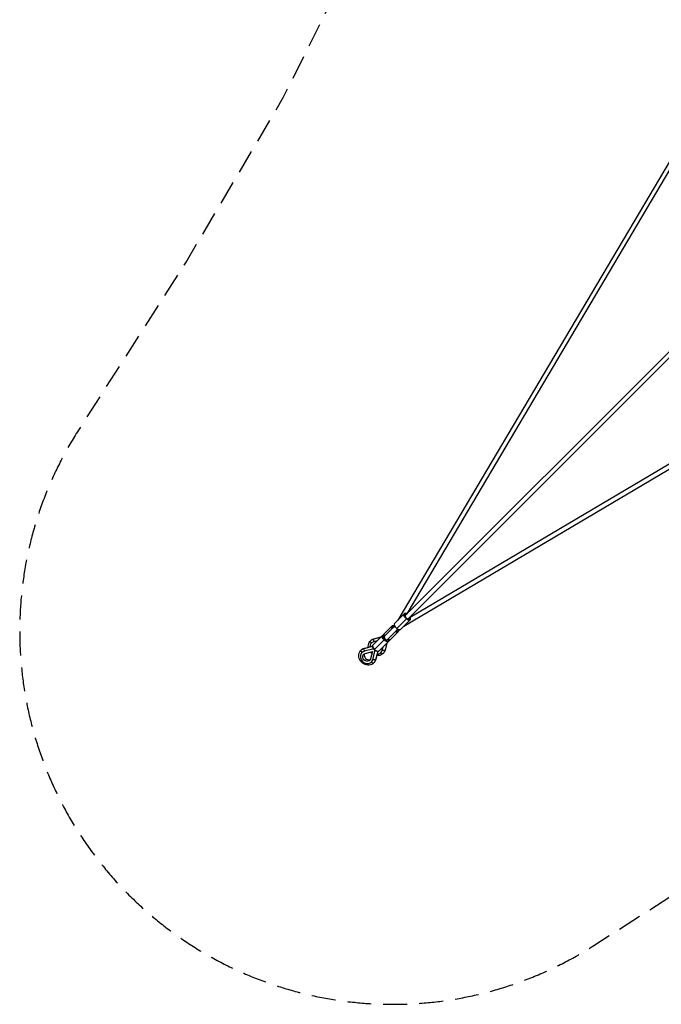
# Model space of a CAD drawing. Units: millimetres. Extents: x -7455 to 7455, y -7455 to 7455.
# Drawn here: x -7455 to -4062, y -7455 to -2249 of the extents above; entities that cross this region are included whole.
import ezdxf

# ---------------------------------------------------------------- set-up
doc = ezdxf.new("R2010")
doc.units = ezdxf.units.MM
doc.header["$LTSCALE"] = 20
doc.linetypes.add('HIDDEN', pattern=[9.525, 6.35, -3.175])
doc.layers.add('2d', color=230, linetype='Continuous')
doc.layers.add('AS-SafetyZone', color=5, linetype='HIDDEN')

msp = doc.modelspace()

# ---------------------------------------------------------------- linework, layer by layer
at = {"layer": '2d'}
for p, q in [((-3987, -2944.7), (-5455, -5423.2)), ((-3966.7, -2955.5), (-5408.1, -5389.2)), ((-2992.1, -2975.8), (-5415.6, -5399.3)), ((-2975.8, -2992.1), (-5399.3, -5415.6)), ((-5423.2, -5455), (-2944.7, -3987)), ((-5389.2, -5408.1), (-2955.5, -3966.7)), ((-5421.8, -5390), (-5472.3, -5440.5)), ((-5586.8, -5555), (-5486.2, -5454.4)), ((-5472.2, -5456), (-5526.6, -5510.3)), ((-5473.2, -5453.9), (-5477, -5460.4)), ((-5409.8, -5417), (-5460.4, -5467.6)), ((-5390, -5421.8), (-5440.5, -5472.3)), ((-5582.5, -5522.6), (-5544.5, -5512.7)), ((-5581.4, -5522), (-5544.1, -5512.3)), ((-5555, -5586.8), (-5454.4, -5486.2)), ((-5456, -5472.2), (-5510.3, -5526.6)), ((-5460.4, -5477), (-5453.9, -5473.2)), ((-5632.5, -5572.7), (-5589.2, -5561.4)), ((-5631.5, -5572.1), (-5589.2, -5561)), ((-5595.1, -5544.9), (-5594.6, -5544.4)), ((-5565, -5533.1), (-5582.4, -5537.7)), ((-5582.4, -5537.7), (-5581.9, -5537.2)), ((-5528.1, -5528.1), (-5579.8, -5579.8)), ((-5537.7, -5582.4), (-5533.1, -5565)), ((-5525.2, -5525.2), (-5528.1, -5528.1)), ((-5512.7, -5544.5), (-5522.6, -5582.5)), ((-5512.3, -5544.1), (-5522, -5581.5)), ((-5645.2, -5595), (-5644.6, -5594.4)), ((-5588.3, -5576.2), (-5632.5, -5587.8)), ((-5632.5, -5587.8), (-5631.9, -5587.2)), ((-5627.9, -5599.6), (-5589.5, -5589.5)), ((-5589.5, -5589.5), (-5599.6, -5627.9)), ((-5588.3, -5576.2), (-5587.8, -5575.6)), ((-5587.7, -5632.5), (-5576.2, -5588.3)), ((-5576.2, -5588.3), (-5575.6, -5587.8)), ((-5561.4, -5589.2), (-5572.7, -5632.5)), ((-5561, -5589.2), (-5572.1, -5631.5)), ((-5544.9, -5595.1), (-5544.4, -5594.6)), ((-5537.7, -5582.4), (-5537.2, -5581.9)), ((-5595, -5645.2), (-5594.4, -5644.6)), ((-5587.7, -5632.5), (-5587.2, -5631.9))]:
    msp.add_line(p, q, dxfattribs=at)
at = {"layer": '2d', "extrusion": (0, 0, -1)}
for centre, major_axis, ratio, start_param, end_param in [((-5405.9, -5405.9), (15.9, -15.9), 0.489312, 1.342772, 3.141593), ((-5470.3, -5470.3), (15.9, -15.9), 0.489312, 2.107273, 3.141593), ((-5405.9, -5405.9), (15.9, -15.9), 0.489312, 0, 1.342772), ((-5520.3, -5520.3), (15.9, -15.9), 0.489312, 1.570796, 3.141593), ((-5470.3, -5470.3), (15.9, -15.9), 0.489312, 0, 1.034319), ((-5592, -5539.7), (7.42, -7.42), 0.489312, 1.427449, 3.141593), ((-5565.9, -5565.9), (-33.6, 33.6), 0.872109, 0, 0.472112), ((-5570, -5570), (-15.9, 15.9), 0.872109, 5.855965, 6.092163), ((-5520.3, -5520.3), (15.9, -15.9), 0.489312, 0, 1.570796), ((-5642.1, -5589.7), (7.42, -7.42), 0.489312, 1.427449, 3.141593), ((-5615.9, -5615.9), (-33.6, 33.6), 0.872109, 0, 0.472112), ((-5620.1, -5620.1), (-15.9, 15.9), 0.872109, 2.669731, 6.755047), ((-5570, -5570), (-15.9, 15.9), 0.872109, 3.329514, 3.568813), ((-5570, -5570), (-15.9, 15.9), 0.872109, 3.124416, 3.158769), ((-5532.2, -5578.8), (10.2, -2.7), 0.435787, 0.249825, 1.963969), ((-5565.9, -5565.9), (-33.6, 33.6), 0.872109, 2.669481, 3.141593), ((-5532.2, -5578.8), (10.2, -2.7), 0.435787, 0, 0.249825), ((-5582.2, -5628.8), (10.2, -2.7), 0.435787, 0.249825, 1.963969), ((-5615.9, -5615.9), (-33.6, 33.6), 0.872109, 2.669481, 3.141593), ((-5582.2, -5628.8), (10.2, -2.7), 0.435787, 0, 0.249825)]:
    msp.add_ellipse(centre, major_axis=major_axis, ratio=ratio, start_param=start_param, end_param=end_param, dxfattribs=at)
at = {"layer": '2d'}
for centre, major_axis, ratio, start_param, end_param in [((-5404, -5404), (-13.8, 13.8), 0.489312, 5.34313, 7.385617), ((-5407.5, -5407.5), (-8.13, 8.13), 0.489312, 0, 3.141593), ((-5404, -5404), (-13.8, 13.8), 0.489312, 2.039161, 4.081648), ((-5468.4, -5468.4), (-13.8, 13.8), 0.489312, 5.485593, 7.22324), ((-5456.4, -5456.4), (-15.9, 15.9), 0.489312, 0, 1.798821), ((-5409.3, -5415.6), (-1.87, -2.35), 0.197143, 1.048228, 2.088953), ((-5518.5, -5518.5), (-13.8, 13.8), 0.489312, 5.34313, 7.853982), ((-5518.5, -5518.5), (-8.13, 8.13), 0.489312, 0, 3.141593), ((-5468.4, -5468.4), (-13.8, 13.8), 0.489312, 2.201538, 3.939185), ((-5459.9, -5466.1), (-1.87, -2.35), 0.197143, 0.007502, 1.048228), ((-5456.4, -5456.4), (-15.9, 15.9), 0.489312, 1.798821, 3.141593), ((-5570, -5570), (25.1, -25.1), 0.872109, 2.669731, 3.834961), ((-5570.9, -5570.9), (-15.9, 15.9), 0.489312, 0, 1.570796), ((-5578.8, -5532.2), (-2.7, 10.2), 0.435787, 0.249825, 1.963969), ((-5578.8, -5532.2), (-2.7, 10.2), 0.435787, 0, 0.249825), ((-5518.5, -5518.5), (-13.8, 13.8), 0.489312, 1.570796, 4.081648), ((-5620.1, -5620.1), (25.1, -25.1), 0.872109, 2.669731, 6.755047), ((-5611.8, -5611.8), (15.9, -15.9), 0.872109, 3.445485, 5.979293), ((-5628.8, -5582.2), (-2.7, 10.2), 0.435787, 0.249825, 1.963969), ((-5628.8, -5582.2), (-2.7, 10.2), 0.435787, 0, 0.249825), ((-5570, -5570), (25.1, -25.1), 0.872109, 4.657652, 4.767126), ((-5585, -5585), (6.82, -6.82), 0.872109, 2.017371, 2.669731), ((-5570.9, -5570.9), (-15.9, 15.9), 0.489312, 1.570796, 3.141593), ((-5585, -5585), (6.82, -6.82), 0.872109, 0.471862, 1.124368), ((-5570, -5570), (25.1, -25.1), 0.872109, 5.589817, 6.755047), ((-5539.7, -5592), (-7.42, 7.42), 0.489312, 1.427449, 3.141593), ((-5589.7, -5642.1), (-7.42, 7.42), 0.489312, 1.427449, 3.141593)]:
    msp.add_ellipse(centre, major_axis=major_axis, ratio=ratio, start_param=start_param, end_param=end_param, dxfattribs=at)
for points, knots in [([(-5406.3, -5390), (-5407.4, -5389.5), (-5408.5, -5389), (-5411, -5388.1), (-5412.5, -5387.7), (-5415.4, -5387.4), (-5416.8, -5387.5), (-5419.5, -5388.3), (-5420.8, -5389), (-5421.8, -5390)], [5.0587275, 5.0587275, 5.0587275, 5.0587275, 5.2494976, 5.2494976, 5.5180519, 5.5180519, 5.7866063, 5.7866063, 6.0551606, 6.0551606, 6.0551606, 6.0551606]), ([(-5390, -5421.8), (-5389.1, -5420.9), (-5388.5, -5419.9), (-5387.6, -5417.4), (-5387.5, -5416), (-5387.6, -5412.8), (-5388.1, -5411), (-5389.1, -5408.2), (-5389.6, -5407.2), (-5390, -5406.3)], [2.9135679, 2.9135679, 2.9135679, 2.9135679, 3.1446179, 3.1446179, 3.4101294, 3.4101294, 3.7445041, 3.7445041, 3.910001, 3.910001, 3.910001, 3.910001]), ([(-5486.2, -5454.4), (-5485.3, -5453.5), (-5484.3, -5452.9), (-5481.9, -5452), (-5480.5, -5451.9), (-5477.4, -5452), (-5475.6, -5452.4), (-5473.7, -5453.1), (-5473.6, -5453.2), (-5473.5, -5453.2)], [6.2831853, 6.2831853, 6.2831853, 6.2831853, 6.5142352, 6.5142352, 6.7797467, 6.7797467, 7.093906, 7.093906, 7.1157285, 7.1157285, 7.1157285, 7.1157285]), ([(-5472.3, -5440.5), (-5473.2, -5441.4), (-5473.8, -5442.4), (-5474.7, -5444.9), (-5474.8, -5446.3), (-5474.7, -5449.5), (-5474.2, -5451.3), (-5472.8, -5455.2), (-5471.7, -5457.1), (-5469.8, -5460), (-5469.2, -5460.8), (-5468.5, -5461.7)], [6.055161, 6.055161, 6.055161, 6.055161, 6.286211, 6.286211, 6.551722, 6.551722, 6.886097, 6.886097, 7.236453, 7.236453, 7.393623, 7.393623, 7.393623, 7.393623]), ([(-5536.2, -5504.4), (-5535.4, -5503.6), (-5534.3, -5502.9), (-5531.9, -5502.1), (-5530.5, -5501.9), (-5527.4, -5502.1), (-5525.7, -5502.5), (-5522.9, -5503.5), (-5521.8, -5504), (-5520.8, -5504.5)], [6.2831853, 6.2831853, 6.2831853, 6.2831853, 6.5142352, 6.5142352, 6.7797467, 6.7797467, 7.093906, 7.093906, 7.2796184, 7.2796184, 7.2796184, 7.2796184]), ([(-5461.7, -5468.5), (-5460.3, -5469.6), (-5458.8, -5470.7), (-5455.8, -5472.4), (-5454.3, -5473.1), (-5451.3, -5474.2), (-5449.8, -5474.6), (-5446.9, -5474.9), (-5445.5, -5474.8), (-5442.8, -5474), (-5441.5, -5473.3), (-5440.5, -5472.3)], [1.575106, 1.575106, 1.575106, 1.575106, 1.839351, 1.839351, 2.107905, 2.107905, 2.376459, 2.376459, 2.645014, 2.645014, 2.913568, 2.913568, 2.913568, 2.913568]), ([(-5453.2, -5473.5), (-5452.8, -5474.6), (-5452.4, -5475.8), (-5451.9, -5478.6), (-5451.8, -5480.3), (-5452.4, -5483.4), (-5453.1, -5484.8), (-5454.2, -5486), (-5454.3, -5486.1), (-5454.4, -5486.2)], [2.3090494, 2.3090494, 2.3090494, 2.3090494, 2.5132741, 2.5132741, 2.8274334, 2.8274334, 3.1167522, 3.1167522, 3.1415927, 3.1415927, 3.1415927, 3.1415927]), ([(-5610.7, -5566.7), (-5611.2, -5562.5), (-5611.2, -5558.4), (-5609.8, -5549.7), (-5608.3, -5545.2), (-5604.3, -5537.9), (-5602.1, -5534.9), (-5599.5, -5532.3)], [7.0145354, 7.0145354, 7.0145354, 7.0145354, 7.2891145, 7.2891145, 7.604078, 7.604078, 7.8539816, 7.8539816, 7.8539816, 7.8539816]), ([(-5599.5, -5532.3), (-5598.5, -5531.3), (-5597.4, -5530.4), (-5595.3, -5528.6), (-5594.1, -5527.8), (-5591.8, -5526.3), (-5590.6, -5525.6), (-5588.1, -5524.4), (-5586.8, -5523.8), (-5584.1, -5522.8), (-5582.8, -5522.4), (-5581.4, -5522)], [1.5707963, 1.5707963, 1.5707963, 1.5707963, 1.6652186, 1.6652186, 1.759641, 1.759641, 1.8540633, 1.8540633, 1.9484856, 1.9484856, 2.0429079, 2.0429079, 2.0429079, 2.0429079]), ([(-5579.8, -5579.8), (-5581.3, -5578.2), (-5582.7, -5576.5), (-5585.2, -5573.1), (-5586.3, -5571.3), (-5588, -5567.8), (-5588.6, -5566), (-5589.3, -5562.6), (-5589.4, -5560.9), (-5588.7, -5557.8), (-5588.1, -5556.4), (-5587, -5555.2), (-5586.9, -5555.1), (-5586.8, -5555)], [4.712389, 4.712389, 4.712389, 4.712389, 5.026548, 5.026548, 5.340708, 5.340708, 5.654867, 5.654867, 5.969026, 5.969026, 6.258345, 6.258345, 6.283185, 6.283185, 6.283185, 6.283185]), ([(-5504.5, -5520.8), (-5504.3, -5521.1), (-5504.2, -5521.4), (-5503.2, -5523.5), (-5502.6, -5525.2), (-5501.9, -5528.7), (-5501.9, -5530.3), (-5502.5, -5533.4), (-5503.1, -5534.8), (-5504.2, -5536), (-5504.3, -5536.1), (-5504.4, -5536.2)], [2.1451596, 2.1451596, 2.1451596, 2.1451596, 2.1991149, 2.1991149, 2.5132741, 2.5132741, 2.8274334, 2.8274334, 3.1167522, 3.1167522, 3.1415927, 3.1415927, 3.1415927, 3.1415927]), ([(-5582.3, -5649.5), (-5585.5, -5652.6), (-5589.2, -5655.2), (-5597.3, -5659.1), (-5601.7, -5660.3), (-5611, -5661.4), (-5615.8, -5661.1), (-5625.3, -5659.2), (-5630, -5657.4), (-5638.9, -5652.5), (-5643, -5649.4), (-5650.2, -5642), (-5653.2, -5637.8), (-5657.9, -5628.8), (-5659.6, -5623.9), (-5661.3, -5614.1), (-5661.3, -5609.2), (-5659.9, -5599.7), (-5658.3, -5595.3), (-5654.3, -5587.9), (-5652.1, -5584.9), (-5649.5, -5582.3)], [4.712389, 4.712389, 4.712389, 4.712389, 5.013862, 5.013862, 5.319887, 5.319887, 5.636416, 5.636416, 5.963191, 5.963191, 6.296062, 6.296062, 6.630698, 6.630698, 6.963237, 6.963237, 7.289114, 7.289114, 7.604078, 7.604078, 7.853982, 7.853982, 7.853982, 7.853982]), ([(-5649.5, -5582.3), (-5648.5, -5581.3), (-5647.5, -5580.4), (-5645.3, -5578.7), (-5644.2, -5577.8), (-5641.8, -5576.3), (-5640.6, -5575.6), (-5638.1, -5574.4), (-5636.8, -5573.8), (-5634.2, -5572.9), (-5632.8, -5572.4), (-5631.5, -5572.1)], [1.5707963, 1.5707963, 1.5707963, 1.5707963, 1.6652186, 1.6652186, 1.759641, 1.759641, 1.8540633, 1.8540633, 1.9484856, 1.9484856, 2.0429079, 2.0429079, 2.0429079, 2.0429079]), ([(-5592.2, -5599.7), (-5593.7, -5598.4), (-5595.2, -5597.1), (-5597.6, -5594.6), (-5598.7, -5593.4), (-5599.7, -5592.2)], [6.1684054, 6.1684054, 6.1684054, 6.1684054, 6.2960616, 6.2960616, 6.3979652, 6.3979652, 6.3979652, 6.3979652]), ([(-5555, -5586.8), (-5555.8, -5587.7), (-5556.9, -5588.3), (-5559.3, -5589.1), (-5560.7, -5589.3), (-5563.8, -5589.1), (-5565.5, -5588.7), (-5569.1, -5587.5), (-5570.9, -5586.6), (-5574.4, -5584.4), (-5576.1, -5583.1), (-5578.4, -5581), (-5579.1, -5580.4), (-5579.8, -5579.8)], [3.141593, 3.141593, 3.141593, 3.141593, 3.372643, 3.372643, 3.638154, 3.638154, 3.952313, 3.952313, 4.266473, 4.266473, 4.580632, 4.580632, 4.712389, 4.712389, 4.712389, 4.712389]), ([(-5532.3, -5599.5), (-5535.4, -5602.6), (-5539.1, -5605.2), (-5547.3, -5609.1), (-5551.7, -5610.3), (-5559.7, -5611.2), (-5563.2, -5611.2), (-5566.6, -5610.8)], [4.712389, 4.712389, 4.712389, 4.712389, 5.0138622, 5.0138622, 5.319887, 5.319887, 5.5518352, 5.5518352, 5.5518352, 5.5518352]), ([(-5522, -5581.5), (-5522.4, -5582.8), (-5522.8, -5584.1), (-5523.8, -5586.8), (-5524.4, -5588.1), (-5525.6, -5590.6), (-5526.3, -5591.8), (-5527.8, -5594.1), (-5528.6, -5595.3), (-5530.4, -5597.4), (-5531.3, -5598.5), (-5532.3, -5599.5)], [4.2402774, 4.2402774, 4.2402774, 4.2402774, 4.3346997, 4.3346997, 4.429122, 4.429122, 4.5235444, 4.5235444, 4.6179667, 4.6179667, 4.712389, 4.712389, 4.712389, 4.712389]), ([(-5572.1, -5631.5), (-5572.4, -5632.8), (-5572.8, -5634.2), (-5573.8, -5636.8), (-5574.4, -5638.1), (-5575.6, -5640.6), (-5576.3, -5641.8), (-5577.8, -5644.2), (-5578.7, -5645.3), (-5580.4, -5647.5), (-5581.3, -5648.5), (-5582.3, -5649.5)], [4.2402774, 4.2402774, 4.2402774, 4.2402774, 4.3346997, 4.3346997, 4.429122, 4.429122, 4.5235444, 4.5235444, 4.6179667, 4.6179667, 4.712389, 4.712389, 4.712389, 4.712389])]:
    msp.add_open_spline(points, degree=3, knots=knots, dxfattribs=at)
at = {"layer": 'AS-SafetyZone', "flags": 128}
msp.add_lwpolyline([(7143.9, -4418.8), (6568.8, -3519.3), (6062.3, -2661.7), (5616.3, -1770), (5265.2, -1006.6), (5131.4, -350.8), (5131.4, 350.8), (5265.2, 1006.6), (5616.3, 1770), (6062.3, 2661.7), (6568.8, 3519.3), (7143.9, 4418.8, 0.803941), (4418.8, 7143.9), (3519.3, 6568.8), (2661.7, 6062.3), (1770, 5616.3), (1006.6, 5265.2), (350.8, 5131.4), (-350.8, 5131.4), (-1006.6, 5265.2), (-1770, 5616.3), (-2661.7, 6062.3), (-3519.3, 6568.8), (-4418.8, 7143.9, 0.803941), (-7143.9, 4418.8), (-6568.8, 3519.3), (-6062.3, 2661.7), (-5616.3, 1770), (-5265.2, 1006.6), (-5131.4, 350.8), (-5131.4, -350.8), (-5265.2, -1006.6), (-5616.3, -1770), (-6062.3, -2661.7), (-6568.8, -3519.3), (-7143.9, -4418.8, 0.803941), (-4418.8, -7143.9), (-3519.3, -6568.8), (-2661.7, -6062.3), (-1770, -5616.3), (-1006.6, -5265.2), (-350.8, -5131.4), (350.8, -5131.4), (1006.6, -5265.2), (1770, -5616.3), (2661.7, -6062.3), (3519.3, -6568.8), (4418.8, -7143.9, 0.803941), (7143.9, -4418.8)], format="xyb", close=True, dxfattribs=at)

doc.saveas('drawing.dxf')
